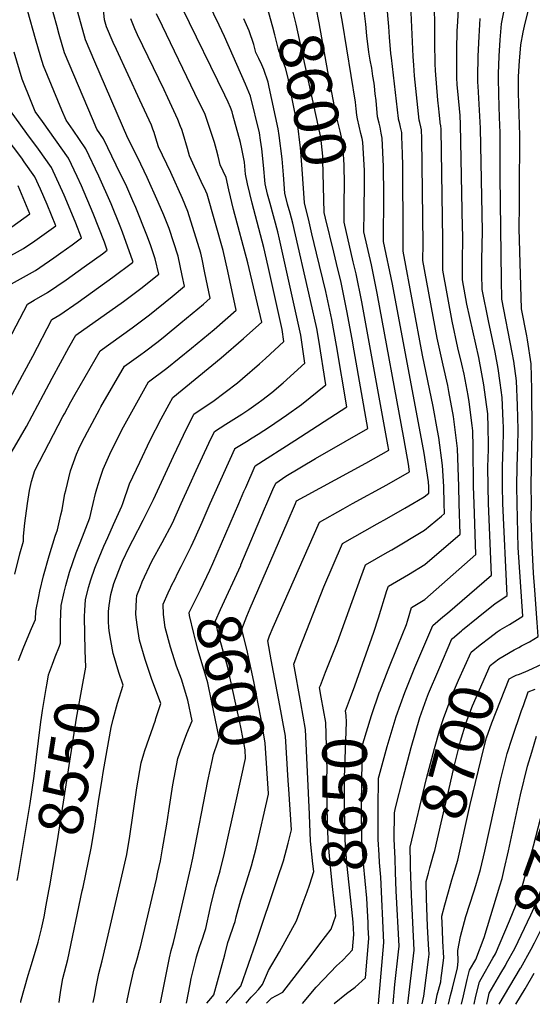
# Model space of a CAD drawing. Units: inches. Extents: x 2604304 to 2609645, y 1484672 to 1486284.
# Drawn here: x 2608233 to 2608565, y 1484676 to 1485313 of the extents above; entities that cross this region are included whole.
import ezdxf
from ezdxf.enums import TextEntityAlignment as Align

# ---------------------------------------------------------------- set-up
doc = ezdxf.new("R2010")
doc.units = ezdxf.units.IN
doc.header["$MEASUREMENT"] = 0
doc.layers.add('tile_2735_28_contour_10ft', color=214, linetype='Continuous')
doc.styles.add('Arial', font='arial.ttf')

msp = doc.modelspace()

# ---------------------------------------------------------------- linework, layer by layer
at = {"layer": 'tile_2735_28_contour_10ft'}
for p, q in [((2608281.07, 1485000, 8540), (2608282.63, 1485006.55, 8540)), ((2608358.52, 1484961.28, 8590), (2608375.36, 1485000, 8590)), ((2608407.77, 1484815.15, 8620), (2608407.41, 1484820.78, 8620)), ((2608476.57, 1484770.22, 8680), (2608476.41, 1484774.47, 8680)), ((2608544.06, 1484675.93, 8760), (2608557.81, 1484699.18, 8760))]:
    msp.add_line(p, q, dxfattribs=at)
for points, elevation in [([(2608431.64, 1485184.71), (2608430.76, 1485188.42), (2608429.9, 1485222.37), (2608429.76, 1485224.92), (2608428.49, 1485237.27), (2608427.9, 1485240.1), (2608412.54, 1485310.25), (2608410.27, 1485319.95), (2608407.85, 1485329.5), (2608405.5, 1485335.93)], 8600), ([(2608443.54, 1485187.32), (2608443.54, 1485194.54), (2608443.76, 1485206.78), (2608443.65, 1485219.18), (2608443.04, 1485229.56), (2608442.86, 1485231.8), (2608442.75, 1485232.54), (2608442.38, 1485234.96), (2608441.98, 1485237.17), (2608441.13, 1485240.98), (2608438.74, 1485250.6), (2608438.33, 1485252.44), (2608433.09, 1485279.72), (2608427.51, 1485311.21), (2608425.51, 1485321.2), (2608423.4, 1485331.1), (2608421.74, 1485338.62), (2608421.47, 1485339.43)], 8610), ([(2608273.6, 1485039.04), (2608277.39, 1485046.55), (2608285.14, 1485060.82), (2608286.14, 1485062.58), (2608301.29, 1485088.92), (2608311.92, 1485096.59), (2608314.25, 1485098.33), (2608323.13, 1485104.98), (2608327.65, 1485108.63), (2608337.9, 1485116.92), (2608352.55, 1485129.19), (2608356.91, 1485132.96), (2608353.49, 1485149.39), (2608351.62, 1485158.22), (2608350.74, 1485162.01), (2608342.48, 1485189.1), (2608338.88, 1485197.59), (2608331.32, 1485214.25), (2608323.44, 1485230.86), (2608321.65, 1485236.57), (2608320.54, 1485240.23), (2608319.81, 1485242.31), (2608318.86, 1485244.92), (2608311.38, 1485261.26), (2608296.09, 1485293.87), (2608294.03, 1485298.46), (2608289.63, 1485308.68), (2608288.4, 1485313.08), (2608286.46, 1485333.48)], 8530), ([(2608420.91, 1485182.36), (2608417.99, 1485194.65), (2608416.49, 1485216.58), (2608415.29, 1485230.42), (2608414.9, 1485233.78), (2608413.87, 1485242.83), (2608413.04, 1485247.11), (2608408.29, 1485270.41), (2608407.27, 1485275.32), (2608405.62, 1485281.99), (2608404.56, 1485284.95), (2608402.7, 1485290), (2608401.38, 1485293.17), (2608398.74, 1485303.42), (2608397.51, 1485308.38), (2608394.8, 1485317.68), (2608391.55, 1485325.36), (2608389.2, 1485330.67), (2608388.59, 1485332.22)], 8590), ([(2608456.73, 1485213.66), (2608456.7, 1485215.65), (2608455.63, 1485233.9), (2608455.21, 1485236.35), (2608454.52, 1485239.59), (2608452.31, 1485249.11), (2608451.82, 1485251.36), (2608451.42, 1485255.62), (2608450.93, 1485259.8), (2608442.6, 1485311.68), (2608438.93, 1485331.92)], 8620), ([(2608248.91, 1485070.6), (2608254.56, 1485081.17), (2608265.36, 1485100.95), (2608269.93, 1485109.05), (2608300.76, 1485130.74), (2608311.95, 1485139.18), (2608323.55, 1485148.56), (2608321.29, 1485158.46), (2608318.3, 1485167.45), (2608315.84, 1485173.67), (2608308.65, 1485191.64), (2608306.75, 1485196.09), (2608302.77, 1485204.99), (2608296.05, 1485219.14), (2608287.86, 1485236.03), (2608283.5, 1485242.39), (2608280.62, 1485249.08), (2608268.49, 1485277.55), (2608262.47, 1485291.81), (2608259.06, 1485303.57), (2608257.43, 1485309.39), (2608253.71, 1485323.24)], 8510), ([(2608338.1, 1485000), (2608343.69, 1485012.41), (2608347.75, 1485021.45), (2608355.93, 1485039.09), (2608359.58, 1485046.72), (2608366.99, 1485051.51), (2608377.27, 1485057.96), (2608381.93, 1485061.01), (2608387.97, 1485065.13), (2608390.39, 1485066.98), (2608396.73, 1485072.01), (2608404.03, 1485078.12), (2608418.18, 1485090.83), (2608415.67, 1485109.13), (2608401.83, 1485171.09), (2608400.73, 1485175.92), (2608395.61, 1485194.21), (2608394.03, 1485200.38), (2608392.43, 1485207.1), (2608391.49, 1485218.99), (2608390.3, 1485229.69), (2608389.55, 1485235.18), (2608388.75, 1485240.07), (2608382.96, 1485263.68), (2608379.74, 1485271.45), (2608366.13, 1485302.33), (2608362.59, 1485309.76), (2608355.67, 1485323.89)], 8570), ([(2608508.49, 1485000), (2608508.18, 1485010.98), (2608507.38, 1485024.59), (2608504.91, 1485042.8), (2608504.08, 1485047.39), (2608501.23, 1485062.84), (2608494.41, 1485096.18), (2608481.88, 1485163.51), (2608481.82, 1485167.9), (2608481.77, 1485172.45), (2608481.62, 1485218.85), (2608481.45, 1485226.52), (2608481.04, 1485237.74), (2608480.98, 1485239.24), (2608480.87, 1485240.12), (2608480.19, 1485243.74), (2608479.62, 1485245.94), (2608478.86, 1485248.92), (2608478.8, 1485249.2), (2608474.23, 1485288.46), (2608473.89, 1485291.39), (2608473.07, 1485302), (2608472.58, 1485308.74), (2608471.25, 1485323.24)], 8640), ([(2608537.01, 1485000), (2608536.8, 1485011.14), (2608536.71, 1485023.88), (2608537.12, 1485035.06), (2608537.08, 1485038.51), (2608536.88, 1485049.37), (2608536.57, 1485058.02), (2608535.8, 1485064.24), (2608534.15, 1485076.86), (2608532.81, 1485083.95), (2608530.75, 1485094.58), (2608526.88, 1485111.76), (2608523.12, 1485129.06), (2608520.21, 1485144.84), (2608520.23, 1485155.14), (2608520.45, 1485173.66), (2608520.36, 1485178.64), (2608519.03, 1485245.51), (2608518.68, 1485251.31), (2608517.25, 1485266.88), (2608516.92, 1485271), (2608516.69, 1485275.93), (2608516.56, 1485280.3), (2608516.51, 1485293.95), (2608516.92, 1485305.89), (2608517.16, 1485312.06), (2608517.85, 1485324.05)], 8670), ([(2608235.32, 1485083.1), (2608241.94, 1485095.38), (2608254.25, 1485119.12), (2608259.52, 1485122.17), (2608271.44, 1485130.36), (2608293.87, 1485146.51), (2608306.45, 1485156.02), (2608306.87, 1485156.36), (2608306.79, 1485156.72), (2608306.68, 1485157.04), (2608300.06, 1485175.63), (2608298.55, 1485179.49), (2608292.79, 1485194.01), (2608284.82, 1485212.01), (2608276.23, 1485229.67), (2608268.1, 1485241.75), (2608263.53, 1485248.15), (2608260.74, 1485254.73), (2608248.83, 1485283.33), (2608247.16, 1485288.95), (2608243.68, 1485300.85), (2608238.86, 1485318.57)], 8500), ([(2608262.42, 1485058.18), (2608266.61, 1485065.93), (2608269.42, 1485070.91), (2608285.61, 1485098.99), (2608306.31, 1485113.74), (2608317.51, 1485122.16), (2608332.28, 1485134.11), (2608340.23, 1485140.76), (2608338.8, 1485147.62), (2608336.03, 1485160.24), (2608330.25, 1485178.15), (2608326.74, 1485186.72), (2608323.12, 1485195.19), (2608316.1, 1485211.12), (2608310.01, 1485223.91), (2608303.47, 1485236.62), (2608282.14, 1485286.02), (2608276.05, 1485300.24), (2608271.06, 1485318.16)], 8520), ([(2608300.31, 1485000), (2608304.63, 1485012.71), (2608311.19, 1485026.92), (2608318.01, 1485040.99), (2608325.18, 1485054.86), (2608330.21, 1485064.29), (2608332.65, 1485068.79), (2608363.96, 1485094.27), (2608378.52, 1485106.85), (2608390.27, 1485117.37), (2608381.25, 1485155.76), (2608371.89, 1485190.46), (2608368.85, 1485203.05), (2608367.14, 1485211.18), (2608363.37, 1485219.33), (2608361.92, 1485224.95), (2608360.94, 1485228.99), (2608359.59, 1485233.75), (2608358.86, 1485236.24), (2608353.31, 1485252.6), (2608349.34, 1485260.56), (2608346.87, 1485265.48), (2608325.91, 1485309.07), (2608322.13, 1485317.1)], 8550), ([(2608318.83, 1485000), (2608320.17, 1485002.65), (2608333.14, 1485030.74), (2608339.68, 1485044.35), (2608346.34, 1485057.85), (2608353.57, 1485062.8), (2608358.61, 1485066.13), (2608374.47, 1485078.23), (2608377.84, 1485081.02), (2608388.73, 1485090.37), (2608392.61, 1485093.87), (2608404.61, 1485104.87), (2608403.53, 1485112.73), (2608394.45, 1485153.53), (2608391.62, 1485165.77), (2608383.94, 1485194.48), (2608381, 1485206.95), (2608379.65, 1485213.32), (2608379.01, 1485221.05), (2608378.24, 1485225.37), (2608377.46, 1485229.68), (2608376.49, 1485233.85), (2608371.57, 1485251.6), (2608371, 1485253.54), (2608370.1, 1485256.34), (2608368.51, 1485259.92), (2608366.4, 1485264.36), (2608338.9, 1485320.5)], 8560), ([(2608488, 1485000), (2608495.49, 1485004.33), (2608498.55, 1485006.83), (2608498.44, 1485010.93), (2608498.24, 1485014.12), (2608495.49, 1485032.58), (2608474.9, 1485142.09), (2608469.1, 1485169.74), (2608469.31, 1485199.84), (2608469.06, 1485218.26), (2608468.26, 1485236.56), (2608467.69, 1485239.85), (2608466.85, 1485243.59), (2608466.19, 1485246.25), (2608465.31, 1485250.28), (2608464.26, 1485260.86), (2608463.8, 1485265.34), (2608463.26, 1485270.24), (2608463, 1485272.09), (2608462.3, 1485276.63), (2608461.47, 1485281.84), (2608460.45, 1485287.05), (2608459.52, 1485292.26), (2608458.41, 1485302.89), (2608457.68, 1485310.28), (2608456.19, 1485322.54)], 8630), ([(2608518.2, 1485000), (2608517.87, 1485011.04), (2608517.1, 1485035.72), (2608514.51, 1485056.37), (2608511.49, 1485072.51), (2608510.67, 1485076.49), (2608507.64, 1485089.72), (2608503.9, 1485107.05), (2608494.65, 1485157.29), (2608494.71, 1485168.24), (2608493.83, 1485236.34), (2608493.63, 1485241.9), (2608493.27, 1485243.99), (2608492.59, 1485246.75), (2608492.29, 1485248.12), (2608489.27, 1485276.94), (2608488.66, 1485283.75), (2608488.28, 1485289.35), (2608487.46, 1485308.43), (2608486.71, 1485322.62)], 8650), ([(2608527.73, 1485000), (2608527.34, 1485011.09), (2608527.09, 1485036.57), (2608526.97, 1485047.03), (2608526.55, 1485050.5), (2608524.65, 1485065.98), (2608523.89, 1485070.05), (2608521.26, 1485083.71), (2608519.74, 1485090.32), (2608517.3, 1485100.78), (2608513.5, 1485118.03), (2608507.43, 1485151.06), (2608507.51, 1485161.7), (2608507.62, 1485170.96), (2608506.41, 1485242.41), (2608506.32, 1485244.58), (2608505.89, 1485246.59), (2608505.78, 1485247.03), (2608505.13, 1485253.31), (2608504.91, 1485255.44), (2608504.34, 1485261.14), (2608502.8, 1485280.38), (2608502.59, 1485284.77), (2608502.31, 1485298.49), (2608502.44, 1485309), (2608502.22, 1485322.06)], 8660), ([(2608555.66, 1485000), (2608555.43, 1485011.25), (2608555.58, 1485023.99), (2608556.11, 1485036.73), (2608556.22, 1485048.05), (2608555.9, 1485063.49), (2608555.31, 1485079.5), (2608553.43, 1485092.15), (2608552.51, 1485097.89), (2608545.76, 1485132.38), (2608545.57, 1485144.82), (2608544.73, 1485211.43), (2608544.73, 1485219.28), (2608544.62, 1485240.76), (2608544.49, 1485244.44), (2608543.95, 1485256.68), (2608543.48, 1485274.66), (2608543.51, 1485278.23), (2608543.94, 1485289.63), (2608544.58, 1485300.11), (2608545.56, 1485310.56), (2608547.9, 1485322.52)], 8690), ([(2608564.93, 1485000), (2608564.7, 1485011.3), (2608564.89, 1485024.04), (2608565.28, 1485046.14), (2608565.08, 1485074), (2608564.82, 1485090.38), (2608562.26, 1485106.1), (2608561.84, 1485108.58), (2608558.54, 1485126.16), (2608556.96, 1485178.02), (2608557.14, 1485193.29), (2608557.28, 1485201.69), (2608557.42, 1485238.38), (2608556.64, 1485265.97), (2608556.55, 1485276.46), (2608557.1, 1485286.57), (2608557.55, 1485291.5), (2608558.08, 1485297.03), (2608559.63, 1485305.07), (2608560.42, 1485308.99), (2608563.22, 1485320.45)], 8700), ([(2608282.63, 1485006.55), (2608283.36, 1485009.67), (2608285.54, 1485016.52), (2608287.46, 1485022.39), (2608291.94, 1485032.05), (2608294.08, 1485036.57), (2608300.82, 1485049.78), (2608316.97, 1485078.86), (2608328.79, 1485087.65), (2608344.82, 1485100.61), (2608359.36, 1485112.81), (2608373.59, 1485125.17), (2608368.28, 1485150.43), (2608365.19, 1485163.75), (2608354.88, 1485200.2), (2608353.98, 1485202.25), (2608351.1, 1485208.54), (2608343.41, 1485225.09), (2608342.13, 1485229.86), (2608339.33, 1485239.36), (2608338.43, 1485242.13), (2608337.72, 1485244.06), (2608335.91, 1485248.72), (2608329.53, 1485262.69), (2608327.13, 1485267.87), (2608309.79, 1485303.48), (2608308.08, 1485307.29), (2608305.36, 1485313.71)], 8540), ([(2608356.93, 1485000), (2608362.92, 1485013.53), (2608365.72, 1485019.79), (2608372.73, 1485035.39), (2608372.82, 1485035.58), (2608380.31, 1485040.31), (2608384.08, 1485042.64), (2608387.92, 1485044.93), (2608395.32, 1485049.59), (2608406.31, 1485057.27), (2608416.03, 1485064.17), (2608431.75, 1485076.79), (2608427.27, 1485105.69), (2608425.83, 1485113.38), (2608421.87, 1485131.52), (2608410.37, 1485181.56), (2608408.56, 1485187.9), (2608407.02, 1485193.79), (2608405.21, 1485200.87), (2608404.36, 1485212.72), (2608403.37, 1485223.12), (2608401.53, 1485238.3), (2608400.96, 1485242.64), (2608395.06, 1485269.59), (2608394.3, 1485272.85), (2608391.58, 1485281.02), (2608390.31, 1485283.93), (2608388.45, 1485288.02), (2608386.49, 1485292.11), (2608385.06, 1485297.1), (2608382.04, 1485306.12), (2608378.7, 1485313.73)], 8580), ([(2608546.36, 1485000), (2608546.11, 1485011.19), (2608546.24, 1485023.94), (2608546.64, 1485036.68), (2608546.87, 1485046.24), (2608546.81, 1485049.42), (2608546.67, 1485053.44), (2608545.95, 1485068.77), (2608544.72, 1485078.14), (2608543.36, 1485087.41), (2608541.34, 1485098.04), (2608539.97, 1485105.14), (2608537.12, 1485118.35), (2608532.99, 1485138.61), (2608532.89, 1485148.57), (2608532.88, 1485157.81), (2608533.13, 1485176.33), (2608531.83, 1485243.13), (2608530.38, 1485270.18), (2608530.27, 1485272.84), (2608530.19, 1485275.94), (2608530.33, 1485289.53), (2608530.97, 1485302.36), (2608531.7, 1485314.01)], 8680), ([(2608221.31, 1485095.99), (2608238.58, 1485129.18), (2608242.9, 1485131.62), (2608251.59, 1485136.66), (2608263.5, 1485144.86), (2608275.34, 1485153.19), (2608287.04, 1485161.77), (2608290.19, 1485164.16), (2608288.39, 1485169.24), (2608281.1, 1485187.86), (2608273.41, 1485205.76), (2608270.63, 1485211.79), (2608265.11, 1485223.58), (2608248.26, 1485247.44), (2608243.56, 1485253.92), (2608240.86, 1485260.39), (2608235.08, 1485274.8), (2608229.86, 1485292.27)], 8490), ([(2608209.61, 1485150.6), (2608236.05, 1485165.06), (2608243.36, 1485170.13), (2608247.91, 1485173.35), (2608256.82, 1485179.75), (2608251.19, 1485193.61), (2608246.87, 1485203.65), (2608243.27, 1485211.63), (2608236.4, 1485221.28), (2608234.8, 1485223.53), (2608207.6, 1485259.32)], 8470), ([(2608226.27, 1485141.09), (2608243.8, 1485150.91), (2608246.46, 1485152.75), (2608255.7, 1485159.12), (2608260.16, 1485162.27), (2608267.5, 1485167.53), (2608273.51, 1485171.96), (2608269.87, 1485181.46), (2608264, 1485195.64), (2608262.27, 1485199.67), (2608254.09, 1485217.55), (2608245.71, 1485229.5), (2608238.1, 1485239.64), (2608223.59, 1485259.68)], 8480), ([(2608456.55, 1485190.17), (2608456.84, 1485206.83), (2608456.73, 1485213.66)], 8620), ([(2608228.32, 1485179.18), (2608240.14, 1485187.55), (2608232.44, 1485205.7)], 8460), ([(2608449.13, 1485000), (2608471.31, 1485012.14), (2608486.04, 1485020.63), (2608485.3, 1485025.44), (2608482.55, 1485041.37), (2608464.99, 1485136.29), (2608461.3, 1485154.59), (2608456.32, 1485175.97), (2608456.52, 1485188.83), (2608456.55, 1485190.17)], 8620), ([(2608393.48, 1485000), (2608397.49, 1485009.17), (2608399.3, 1485013.31), (2608405.8, 1485017.7), (2608425.04, 1485029.26), (2608444.27, 1485040.11), (2608458.9, 1485048.71), (2608450.1, 1485098.92), (2608448.79, 1485106.36), (2608445.38, 1485124.82), (2608441.58, 1485143.05), (2608438.58, 1485155.49), (2608436.85, 1485162.78), (2608431.64, 1485184.71)], 8600), ([(2608412.07, 1485000), (2608412.82, 1485001.72), (2608417.93, 1485004.68), (2608457.76, 1485026.15), (2608472.47, 1485034.67), (2608471.89, 1485038.05), (2608455.15, 1485130.53), (2608451.42, 1485148.81), (2608449.55, 1485156.59), (2608443.54, 1485182.19), (2608443.54, 1485187.32)], 8610), ([(2608375.36, 1485000), (2608378.73, 1485007.77), (2608379.93, 1485010.49), (2608386.06, 1485024.44), (2608411.72, 1485040.8), (2608445.33, 1485062.75), (2608438.76, 1485102.29), (2608435.61, 1485119.1), (2608431.73, 1485137.29), (2608425.72, 1485162.16), (2608422.75, 1485174.61), (2608420.91, 1485182.36)], 8590), ([(2608190.02, 1485000), (2608190.04, 1485002.63), (2608191.07, 1485004.95), (2608197.04, 1485016.95), (2608200.29, 1485022.53), (2608214.07, 1485044.79), (2608222.07, 1485058.5), (2608235.32, 1485083.1)], 8500), ([(2608211.95, 1485000), (2608213.6, 1485006.74), (2608214.86, 1485009.54), (2608222.32, 1485023.63), (2608230.14, 1485036.45), (2608237.82, 1485049.88), (2608248.91, 1485070.6)], 8510), ([(2608238.64, 1485000), (2608239.86, 1485008.46), (2608241.21, 1485014.21), (2608243.19, 1485021.35), (2608261.39, 1485056.28), (2608262.42, 1485058.18)], 8520), ([(2608261.68, 1485000), (2608262.82, 1485006.22), (2608263.28, 1485008.43), (2608266.31, 1485021.24), (2608270.2, 1485032.11), (2608271.79, 1485035.45), (2608273.6, 1485039.04)], 8530), ([(2608230.27, 1484954.27), (2608233.65, 1484967.47), (2608235.98, 1484975.72), (2608235.95, 1484978.87), (2608236.78, 1484987.25), (2608238.64, 1485000)], 8520), ([(2608232.76, 1484898.41), (2608236.13, 1484907.27), (2608241.12, 1484919.08), (2608243.77, 1484925.01), (2608243.94, 1484930.48), (2608245.78, 1484939.96), (2608246.49, 1484943.26), (2608248.98, 1484953.27), (2608252.65, 1484966.2), (2608256.49, 1484979.01), (2608257.99, 1484983.1), (2608260.21, 1484992.67), (2608260.93, 1484995.87), (2608261.68, 1485000)], 8530), ([(2608259.27, 1484907.79), (2608260, 1484909.58), (2608259.93, 1484912.32), (2608259.92, 1484923.17), (2608260.38, 1484934.12), (2608262.25, 1484942.57), (2608263.35, 1484946.99), (2608265.84, 1484955.57), (2608269.98, 1484968.12), (2608272.67, 1484974.53), (2608278.94, 1484990.71), (2608280.22, 1484996.41), (2608281.07, 1485000)], 8540), ([(2608290.54, 1484978.08), (2608294.32, 1484986.41), (2608299.72, 1484998.27), (2608300.31, 1485000)], 8550), ([(2608296.96, 1484954.98), (2608297.2, 1484955.63), (2608300.11, 1484962.79), (2608304.66, 1484972.25), (2608306.69, 1484976.44), (2608313.43, 1484989.34), (2608318.83, 1485000)], 8560), ([(2608321.7, 1484860.92), (2608324.91, 1484870.68), (2608318.86, 1484886.78), (2608314.7, 1484899.01), (2608311.17, 1484911.55), (2608309.73, 1484919.98), (2608308.95, 1484926.34), (2608308.75, 1484928.65), (2608309.09, 1484937.96), (2608309.38, 1484940.42), (2608311.65, 1484946.4), (2608312.74, 1484949.29), (2608319.04, 1484962.83), (2608325.74, 1484974.78), (2608332.4, 1484987.33), (2608338.1, 1485000)], 8570), ([(2608336.65, 1484956.45), (2608338.09, 1484959.31), (2608344.53, 1484972.13), (2608347.09, 1484977.85), (2608351.62, 1484987.98), (2608356.93, 1485000)], 8580), ([(2608376.65, 1484960.03), (2608376.78, 1484960.31), (2608392, 1484996.61), (2608393.48, 1485000)], 8600), ([(2608382.78, 1484932.26), (2608406.67, 1484987.52), (2608412.07, 1485000)], 8610), ([(2608407.41, 1484820.78), (2608405.6, 1484849.41), (2608403.97, 1484858.74), (2608402.68, 1484865.92), (2608396.45, 1484898.81), (2608394.17, 1484911.17), (2608395.27, 1484914.31), (2608397.63, 1484919.91), (2608427.7, 1484987.92), (2608443.06, 1484996.68), (2608449.13, 1485000)], 8620), ([(2608421.28, 1484798.6), (2608421.27, 1484799.02), (2608418.67, 1484853.84), (2608415.54, 1484871.07), (2608410.94, 1484896.04), (2608414.62, 1484906.02), (2608430.54, 1484946.22), (2608442.58, 1484974.13), (2608465, 1484986.86), (2608471.29, 1484990.41), (2608482.83, 1484997.01), (2608488, 1485000)], 8630), ([(2608428.2, 1484882.19), (2608431.49, 1484890.78), (2608439.26, 1484910.37), (2608454.39, 1484952.16), (2608457.47, 1484960.34), (2608471.71, 1484968.58), (2608474.44, 1484970.14), (2608495.65, 1484982.73), (2608506.71, 1484991.92), (2608508.67, 1484993.55), (2608508.49, 1485000)], 8640), ([(2608450.46, 1484882.11), (2608462.87, 1484916.85), (2608465.8, 1484925.98), (2608471.37, 1484943.68), (2608472.35, 1484946.55), (2608485.21, 1484954.16), (2608495.81, 1484960.54), (2608518.79, 1484980.27), (2608518.2, 1485000)], 8650), ([(2608466.37, 1484823.78), (2608471.57, 1484842.72), (2608477.28, 1484862.2), (2608482.82, 1484877.76), (2608489.49, 1484893.93), (2608501.09, 1484921.07), (2608507.46, 1484926.61), (2608510.45, 1484929.11), (2608539.02, 1484953.71), (2608537.01, 1485000)], 8670), ([(2608466.57, 1484878.23), (2608466.63, 1484878.43), (2608472.14, 1484892.43), (2608478.34, 1484908.01), (2608484.08, 1484921.78), (2608484.71, 1484923.9), (2608487.23, 1484932.76), (2608495.98, 1484938), (2608528.9, 1484966.99), (2608527.73, 1485000)], 8660), ([(2608520.32, 1484918.19), (2608530.5, 1484926.55), (2608541.46, 1484935.29), (2608543.77, 1484936.79), (2608549.14, 1484940.43), (2608546.36, 1485000)], 8680), ([(2608537.98, 1484913.42), (2608542.63, 1484917.01), (2608544.75, 1484918.3), (2608550.66, 1484921.84), (2608559.25, 1484927.15), (2608556.34, 1484971.53), (2608555.66, 1485000)], 8690), ([(2608553.71, 1484888.19), (2608555.1, 1484888.85), (2608557.11, 1484889.7), (2608562.86, 1484891.86), (2608572.15, 1484896.28), (2608574.74, 1484897.78), (2608579.49, 1484900.59), (2608579.01, 1484908.22), (2608577.36, 1484930.48), (2608575.15, 1484955.9), (2608574.21, 1484973.58), (2608574.13, 1485000)], 8710), ([(2608558.58, 1484907.86), (2608563.63, 1484910.57), (2608569.37, 1484913.87), (2608568.73, 1484923.08), (2608567.16, 1484943.87), (2608566.22, 1484954.87), (2608565.33, 1484972.56), (2608564.68, 1484990.28), (2608564.93, 1485000)], 8700), ([(2608275.87, 1484905.2), (2608275.62, 1484915.79), (2608275.45, 1484926.6), (2608275.65, 1484930.95), (2608276.15, 1484937.61), (2608278.14, 1484945.65), (2608279.6, 1484950.59), (2608282.19, 1484958.28), (2608284.93, 1484965.08), (2608288.02, 1484972.54), (2608290.54, 1484978.08)], 8550), ([(2608358.34, 1484834.3), (2608359.05, 1484837.59), (2608361.72, 1484845.72), (2608362.75, 1484848.43), (2608357.81, 1484872.35), (2608355.33, 1484883.88), (2608349.05, 1484904.98), (2608347.28, 1484911.68), (2608346.26, 1484915.84), (2608343.5, 1484927.57), (2608343.31, 1484929.53), (2608346.52, 1484936.01), (2608350.54, 1484944.08), (2608356.64, 1484956.96), (2608358.52, 1484961.28)], 8590), ([(2608373.7, 1484807.63), (2608379.78, 1484835.03), (2608379.44, 1484840.55), (2608378.27, 1484847.51), (2608376.68, 1484855.23), (2608375.4, 1484861.37), (2608368.01, 1484894.82), (2608364.77, 1484906.07), (2608362.11, 1484916.24), (2608360.28, 1484924.09), (2608363.62, 1484931.45), (2608376.65, 1484960.03)], 8600), ([(2608294.14, 1484902.33), (2608293.93, 1484903.01), (2608292.47, 1484911.44), (2608291.51, 1484917.72), (2608291.2, 1484919.95), (2608290.99, 1484923.4), (2608291.09, 1484930.06), (2608291.39, 1484934.11), (2608292.41, 1484941.2), (2608294.52, 1484948.34), (2608296.96, 1484954.98)], 8560), ([(2608332.97, 1484949.13), (2608333.22, 1484949.63), (2608336.65, 1484956.45)], 8580), ([(2608332.22, 1484815.09), (2608332.68, 1484817.95), (2608335.95, 1484834.9), (2608338.61, 1484843.03), (2608341.82, 1484851.21), (2608345.18, 1484859.4), (2608342.45, 1484872.77), (2608338.24, 1484886.31), (2608335.04, 1484894.8), (2608331.06, 1484907.12), (2608327.74, 1484919.76), (2608326.56, 1484928.32), (2608326.35, 1484934.98), (2608329.68, 1484942.34), (2608332.97, 1484949.13)], 8580), ([(2608394.59, 1484812.24), (2608392.55, 1484844.99), (2608392.1, 1484847.65), (2608389.69, 1484861.52), (2608385.19, 1484884.85), (2608380.65, 1484905.71), (2608378.64, 1484913.37), (2608377.79, 1484916.5), (2608377.25, 1484918.65), (2608380.53, 1484927.04), (2608382.78, 1484932.26)], 8610), ([(2608513.71, 1484912.69), (2608519.56, 1484917.56), (2608520.32, 1484918.19)], 8680), ([(2608476.41, 1484774.47), (2608476.08, 1484782.87), (2608476.2, 1484799.93), (2608476.95, 1484803.07), (2608481.9, 1484822.58), (2608486.95, 1484842.09), (2608492.66, 1484861.56), (2608497, 1484873.62), (2608498.29, 1484877.12), (2608504.93, 1484892.63), (2608513.45, 1484912.47), (2608513.71, 1484912.69)], 8680), ([(2608486.6, 1484767.52), (2608486.44, 1484777.62), (2608497.06, 1484821.95), (2608502.1, 1484841.46), (2608505.43, 1484852.83), (2608507.9, 1484860.93), (2608513.76, 1484876.72), (2608517.72, 1484885.69), (2608525.81, 1484903.87), (2608531.66, 1484908.53), (2608537.98, 1484913.42)], 8690), ([(2608249.94, 1484876.33), (2608250.59, 1484880.21), (2608251.21, 1484883.66), (2608252.23, 1484889.15), (2608254.64, 1484896.13), (2608256.42, 1484900.8), (2608259.27, 1484907.79)], 8540), ([(2608252.9, 1484752.66), (2608257.89, 1484781.69), (2608270.32, 1484861.05), (2608276.25, 1484894.16), (2608275.87, 1484904.99), (2608275.87, 1484905.2)], 8550), ([(2608499.12, 1484764.14), (2608501.74, 1484773.52), (2608502.28, 1484775.46), (2608506.43, 1484793.41), (2608511.12, 1484813.73), (2608514.8, 1484829.79), (2608516.53, 1484836.8), (2608519.08, 1484846.23), (2608522.68, 1484858.26), (2608526.68, 1484869.04), (2608538.16, 1484895.27), (2608543.76, 1484899.51), (2608553.68, 1484905.32), (2608556.7, 1484906.85), (2608558.58, 1484907.86)], 8700), ([(2608297.72, 1484890.59), (2608297.71, 1484890.6), (2608294.14, 1484902.33)], 8560), ([(2608287.59, 1484825.92), (2608290.16, 1484840.63), (2608292.72, 1484855.09), (2608294.03, 1484860.46), (2608296.92, 1484870.77), (2608300.58, 1484882.42), (2608297.72, 1484890.59)], 8560), ([(2608514.49, 1484759.99), (2608517.3, 1484769.24), (2608525.3, 1484805.25), (2608534.11, 1484841.78), (2608535.88, 1484848.32), (2608539.27, 1484858.03), (2608550.52, 1484886.67), (2608553.71, 1484888.19)], 8710), ([(2608436.78, 1484728.85), (2608438.33, 1484733.07), (2608436.02, 1484752.16), (2608434.5, 1484766.99), (2608433.24, 1484781.82), (2608432.55, 1484802.12), (2608432.51, 1484822.45), (2608432.63, 1484827.44), (2608431.77, 1484858.28), (2608428.83, 1484874.78), (2608427.7, 1484880.9), (2608428.2, 1484882.19)], 8640), ([(2608449.4, 1484728.81), (2608449.28, 1484731.2), (2608445.35, 1484767.25), (2608444.21, 1484782.09), (2608443.98, 1484793.3), (2608443.8, 1484802.4), (2608443.87, 1484822.73), (2608445.08, 1484858.57), (2608445.01, 1484862.76), (2608444.47, 1484865.77), (2608447.7, 1484874.4), (2608450.46, 1484882.11)], 8650), ([(2608459.09, 1484728.77), (2608458.69, 1484736.43), (2608458.27, 1484744.65), (2608456.09, 1484767.06), (2608455, 1484782.35), (2608454.8, 1484802.67), (2608455, 1484823), (2608455.71, 1484844.55), (2608461.33, 1484862.86), (2608466.57, 1484878.23)], 8660), ([(2608511.26, 1484676.06), (2608512.5, 1484681.66), (2608513.75, 1484686.39), (2608516.99, 1484699.46), (2608517.48, 1484703.55), (2608517.17, 1484710.68), (2608519.06, 1484719.7), (2608522.53, 1484732.72), (2608527.54, 1484748.72), (2608528.82, 1484752.76), (2608531.91, 1484763.18), (2608534.75, 1484775.02), (2608543.95, 1484817.19), (2608544.87, 1484820.91), (2608549.3, 1484838.22), (2608552.44, 1484848.11), (2608558.55, 1484865.99), (2608559.75, 1484869.41), (2608562.88, 1484878.07), (2608567.28, 1484879.84)], 8720), ([(2608247.19, 1484858.81), (2608247.52, 1484861.44), (2608248.27, 1484866.13), (2608249.3, 1484872.58), (2608249.94, 1484876.33)], 8540), ([(2608231.91, 1484755.95), (2608232.28, 1484757.99), (2608240.36, 1484805.77), (2608242.82, 1484823.52), (2608247.19, 1484858.81)], 8540), ([(2608281.12, 1484676.97), (2608281.84, 1484680.97), (2608283.04, 1484687.29), (2608284.73, 1484695.78), (2608286.83, 1484703.99), (2608292.27, 1484727.15), (2608302.87, 1484772.77), (2608304.88, 1484784.77), (2608309.3, 1484815.95), (2608312.12, 1484832.12), (2608313.78, 1484837.95), (2608314.48, 1484840.21), (2608321.35, 1484859.84), (2608321.7, 1484860.92)], 8570), ([(2608519.63, 1484676.02), (2608520.87, 1484681.39), (2608523.3, 1484691.96), (2608524.89, 1484697.91), (2608528.94, 1484704.96), (2608534.21, 1484719.12), (2608544.43, 1484752.47), (2608545.86, 1484757.4), (2608547.36, 1484763.05), (2608550.12, 1484775.29), (2608557.92, 1484811.39), (2608562.4, 1484830.05), (2608565.07, 1484839.11), (2608568.26, 1484849.37)], 8730), ([(2608548.84, 1484702.44), (2608554.22, 1484712.07), (2608564.55, 1484733.74), (2608567.52, 1484740.41), (2608569.71, 1484745.93), (2608580.77, 1484776.38), (2608590.25, 1484807.38), (2608590.42, 1484814.36), (2608590.35, 1484817.18), (2608589.84, 1484821.21), (2608589.82, 1484828.03), (2608591.97, 1484835.27), (2608594.5, 1484842.48), (2608597.11, 1484849.02)], 8750), ([(2608539.94, 1484705.67), (2608541.56, 1484708.51), (2608550.78, 1484729.88), (2608555.05, 1484740.46), (2608557.82, 1484748.15), (2608558.93, 1484751.98), (2608566.24, 1484778.39), (2608573.74, 1484807.5), (2608576.35, 1484817.85), (2608576.15, 1484822.23), (2608576.47, 1484829.01), (2608578.63, 1484836.25), (2608579.98, 1484840.12)], 8740), ([(2608557.81, 1484699.18), (2608558.04, 1484699.58), (2608564.69, 1484711.55), (2608566.89, 1484715.63), (2608572.26, 1484726.57), (2608577.57, 1484737.41), (2608578.97, 1484740.52), (2608589.89, 1484767.93), (2608596.05, 1484784.39), (2608600.2, 1484796.19), (2608601.41, 1484799.85), (2608602.05, 1484802.96), (2608602.7, 1484807.88), (2608602.69, 1484813.46), (2608602.45, 1484817.94), (2608602.37, 1484820.29), (2608602.52, 1484827.09), (2608604.69, 1484834.33), (2608606.71, 1484839.95), (2608610.54, 1484843.06), (2608611.48, 1484843.8)], 8760), ([(2608344.04, 1484763.63), (2608345.59, 1484770.43), (2608355.38, 1484820.6), (2608358.34, 1484834.3)], 8590), ([(2608282.36, 1484792.49), (2608284.45, 1484807.26), (2608286.85, 1484821.66), (2608287.59, 1484825.92)], 8560), ([(2608466.19, 1484772.6), (2608465.66, 1484782.62), (2608465.57, 1484802.94), (2608465.95, 1484822.24), (2608466.37, 1484823.78)], 8670), ([(2608302.8, 1484676.88), (2608303.08, 1484678.31), (2608304.75, 1484686.51), (2608307.69, 1484698.83), (2608308.82, 1484703.05), (2608309.7, 1484706.04), (2608311.08, 1484711.03), (2608311.64, 1484713.12), (2608322, 1484756.91), (2608323.02, 1484761.39), (2608324.64, 1484768.81), (2608326.02, 1484776.47), (2608328.77, 1484792.51), (2608330, 1484801.07), (2608332.22, 1484815.09)], 8580), ([(2608367.18, 1484676.63), (2608368.58, 1484678.31), (2608372.04, 1484682.23), (2608376.6, 1484687.54), (2608386.58, 1484716.18), (2608400.55, 1484757.27), (2608404.26, 1484768.81), (2608407.46, 1484780.27), (2608409.43, 1484788.79), (2608407.77, 1484815.15)], 8620), ([(2608353.38, 1484722.96), (2608353.99, 1484725.04), (2608356.79, 1484737.81), (2608357.46, 1484740.88), (2608360.26, 1484752.01), (2608363.27, 1484762.29), (2608366.17, 1484773.7), (2608373.7, 1484807.63)], 8600), ([(2608354.78, 1484676.68), (2608357.22, 1484679.65), (2608359.24, 1484682.01), (2608366.25, 1484707.91), (2608368.37, 1484715.89), (2608369.09, 1484718.3), (2608372.1, 1484727.03), (2608372.93, 1484729.42), (2608373.61, 1484732.5), (2608376.6, 1484743.53), (2608380.52, 1484755.83), (2608383.58, 1484765.52), (2608386.66, 1484776.96), (2608394.61, 1484811.91), (2608394.59, 1484812.24)], 8610), ([(2608421.12, 1484752.95), (2608421.41, 1484753.76), (2608423.95, 1484761.84), (2608423.4, 1484766.71), (2608421.92, 1484781.54), (2608421.28, 1484798.6)], 8630), ([(2608274.04, 1484749.35), (2608274.53, 1484751.67), (2608279.84, 1484776.96), (2608281.72, 1484788.39)], 8560), ([(2608281.72, 1484788.39), (2608282.16, 1484791.11), (2608282.36, 1484792.49)], 8560), ([(2608465.93, 1484676.24), (2608469.42, 1484715.95), (2608467.32, 1484758.19), (2608466.45, 1484767.77), (2608466.19, 1484772.6)], 8670), ([(2608475.32, 1484676.2), (2608476.39, 1484688.62), (2608478.85, 1484709.85), (2608479.24, 1484713.42), (2608477.41, 1484749.32), (2608476.93, 1484761.23), (2608476.57, 1484770.22)], 8680), ([(2608324.65, 1484676.8), (2608325.18, 1484679.05), (2608330.59, 1484706.02), (2608331.67, 1484710.75), (2608333.13, 1484715.81), (2608334.21, 1484720.46), (2608344.04, 1484763.63)], 8590), ([(2608484.91, 1484676.16), (2608488.95, 1484710.91), (2608487.21, 1484746.79), (2608486.64, 1484764.65), (2608486.6, 1484767.52)], 8690), ([(2608494.05, 1484676.13), (2608495.17, 1484681.17), (2608498.21, 1484704.9), (2608498.62, 1484708.42), (2608498.31, 1484714.66), (2608497.67, 1484726.38), (2608496.96, 1484744.28), (2608496.68, 1484755.31), (2608498.21, 1484760.88), (2608499.12, 1484764.14)], 8700), ([(2608502.71, 1484676.09), (2608503.96, 1484681.94), (2608506.19, 1484690.41), (2608506.53, 1484692.98), (2608506.92, 1484696.06), (2608508.09, 1484705.97), (2608507.62, 1484716.81), (2608507.24, 1484723.91), (2608506.93, 1484732.99), (2608508.72, 1484740.25), (2608512.69, 1484754.15), (2608513.41, 1484756.42), (2608514.49, 1484759.99)], 8710), ([(2608234.15, 1484677.16), (2608234.3, 1484678.02), (2608238.98, 1484694.66), (2608241.16, 1484701.62), (2608245.45, 1484716.16), (2608247.5, 1484724.75), (2608249.24, 1484732.51), (2608250.67, 1484740.03), (2608252.32, 1484749.27), (2608252.9, 1484752.66)], 8550), ([(2608380.24, 1484676.58), (2608383.46, 1484680.48), (2608385.8, 1484682.96), (2608388.1, 1484685.46), (2608390.73, 1484688.64), (2608394.63, 1484697.7), (2608401.78, 1484709.92), (2608412.66, 1484729.98), (2608417.12, 1484741.85), (2608419.64, 1484748.76), (2608421.12, 1484752.95)], 8630), ([(2608259.03, 1484677.06), (2608259.24, 1484678.96), (2608260.03, 1484684.96), (2608261.44, 1484692.52), (2608264.59, 1484704.96), (2608274.04, 1484749.35)], 8560), ([(2608393.24, 1484676.53), (2608396.61, 1484679.95), (2608399.77, 1484681.57), (2608403.82, 1484683.65), (2608422.89, 1484708.38), (2608427.94, 1484715.01), (2608435.22, 1484724.61), (2608436.78, 1484728.85)], 8640), ([(2608416.64, 1484676.43), (2608425.53, 1484686.96), (2608434.76, 1484696.71), (2608438.67, 1484700.78), (2608442.62, 1484704.3), (2608446.26, 1484708.04), (2608448.92, 1484711.09), (2608449.8, 1484721.01), (2608449.4, 1484728.81)], 8650), ([(2608437.18, 1484676.35), (2608445.2, 1484682.98), (2608450.66, 1484687.05), (2608457.36, 1484692.97), (2608459.61, 1484718.48), (2608459.25, 1484725.52), (2608459.09, 1484728.77)], 8660), ([(2608341.47, 1484676.73), (2608343.82, 1484688.88), (2608344.63, 1484692.58), (2608347.56, 1484704.57), (2608348.09, 1484706.64), (2608350.03, 1484712.96), (2608352.07, 1484718.91), (2608352.99, 1484721.66), (2608353.38, 1484722.96)], 8600), ([(2608527.86, 1484675.99), (2608528.94, 1484681.13), (2608531.21, 1484690.46), (2608532.32, 1484692.35), (2608539.94, 1484705.67)], 8740), ([(2608535.92, 1484675.96), (2608537.01, 1484680.86), (2608537.53, 1484683.02), (2608545.15, 1484695.95), (2608548.01, 1484700.95), (2608548.84, 1484702.44)], 8750), ([(2608554.82, 1484675.88), (2608560.8, 1484685.87), (2608566.71, 1484695.95)], 8770)]:
    msp.add_lwpolyline(points, dxfattribs=dict(at, elevation=elevation))

# ---------------------------------------------------------------- texts
at = {"color": 18, "style": 'Arial'}
for s, rotation, p in [('8600', -77.6452, (2608423.25, 1485261.35)), ('8600', -77.54195, (2608370.11, 1484885.34)), ('8700', 74.8966, (2608517.17, 1484839.15)), ('8550', 81.10176, (2608265.27, 1484828.79)), ('8650', 89.79629, (2608443.81, 1484805.48)), ('8750', 70.04321, (2608579.65, 1484773.31))]:
    msp.add_text(s, height=28.8, rotation=rotation, dxfattribs=at).set_placement(p, align=Align.MIDDLE_CENTER)

doc.saveas('drawing.dxf')
